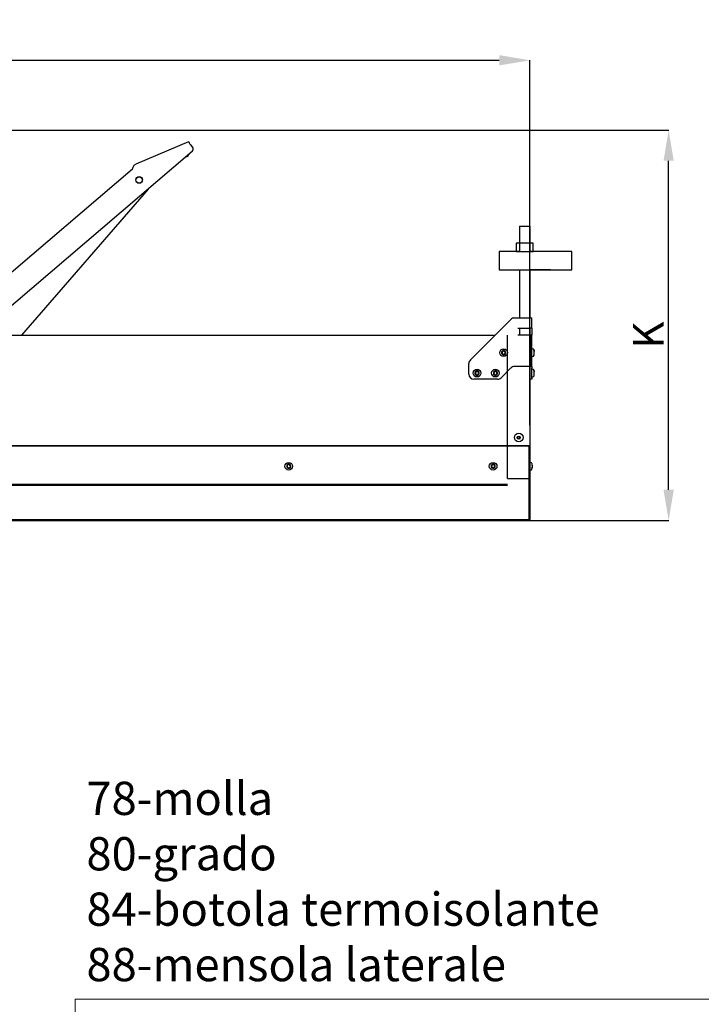
# Model space of a CAD drawing. Units: millimetres. Extents: x -1837 to 3913, y -5869 to -1756.
# Drawn here: x 1888 to 2555, y -4426 to -3464 of the extents above; entities that cross this region are included whole.
import ezdxf
from ezdxf.lldxf.tags import DXFTag

# ---------------------------------------------------------------- set-up
doc = ezdxf.new("R2010")
doc.units = ezdxf.units.MM
doc.header["$LTSCALE"] = 10
doc.layers.add('FAKRO LOFT LADDERS', color=7, linetype='Continuous')
doc.layers.add('FAKRO TEXT I', color=80, linetype='Continuous')
doc.layers.add('FAKRO TEXT', color=80, linetype='Continuous', lineweight=9)
doc.styles.add('FAKRO', font='ARIAL.TTF')
doc.styles.get("Standard").update_dxf_attribs({"font": 'verdana.TTF'})
tags = doc.linetypes.add('HIDDEN2', pattern=[4.7625, 3.175, -1.5875]).pattern_tags.tags
tags[6:7] = [DXFTag(74, 4), DXFTag(75, 0), DXFTag(340, '0'), DXFTag(46, 0.0), DXFTag(50, 0.0), DXFTag(44, 0.0), DXFTag(45, 0.0)]
tags[4:5] = [DXFTag(74, 4), DXFTag(75, 0), DXFTag(340, '0'), DXFTag(46, 0.0), DXFTag(50, 0.0), DXFTag(44, 0.0), DXFTag(45, 0.0)]
doc.dimstyles.get("Standard").update_dxf_attribs({"dimtxt": 0.18, "dimasz": 0.18, "dimexe": 0.18, "dimexo": 0.0625, "dimgap": 0.09, "dimtad": 0, "dimtih": 1, "dimtoh": 1, "dimdec": 4, "dimzin": 0, "dimdsep": 46, "dimtxsty": 'Standard', "dimcen": 0.09, "dimadec": 0, "dimazin": 0, "dimtfac": 1, "dimtdec": 4, "dimtofl": 0, "dimtmove": 0, "dimatfit": 3, "dimfxl": 1, "dimtolj": 1, "dimtzin": 0, "dimarcsym": 0})

# ---------------------------------------------------------------- blocks, each defined once
blk = doc.blocks.new('A$C7D9B14FD')
at = {"color": 7, "linetype": 'Continuous'}
for p, q in [((20, 99.87), (30, 99.87)), ((20, 99.87), (20, 74.99)), ((30, 99.87), (30, 74.99)), ((16.77, 83.05), (16.77, 75.05)), ((33.33, 83.05), (16.77, 83.05)), ((33.33, 75.05), (33.33, 83.05)), ((20, 74.99), (0, 74.99)), ((0, 74.99), (0, 56.99)), ((16.77, 75.05), (33.33, 75.05)), ((20, 74.99), (30, 74.99)), ((71.18, 74.99), (30, 74.99)), ((71.18, 56.99), (71.18, 74.99)), ((0, 56.99), (71.18, 56.99)), ((20, 56.99), (20, 10)), ((50.24, 56.99), (30, 56.99)), ((30.27, 56.99), (30.27, 10))]:
    blk.add_line(p, q, dxfattribs=at)
blk = doc.blocks.new('LST BOK')
at = {"color": 7, "ltscale": 25.4}
for p, q in [((298.94, 275.46), (247.47, 253.64)), ((300.56, 272.89), (302.87, 270.19)), ((302.54, 265.96), (91.89, 86.23)), ((296.41, 260.73), (296.58, 260.75)), ((53.38, 86.23), (244.09, 248.95)), ((259.51, 229.24), (135.46, 86.23)), ((574.7, 62.2), (614.27, 101.77)), ((617.81, 103.23), (632.51, 103.23)), ((632.51, 103.23), (635.01, 103.23)), ((635.01, 93.23), (635.01, 103.23)), ((621.24, 93.23), (632.51, 93.23)), ((623.24, 86.23), (623.24, 93.23)), ((635.01, 93.23), (632.51, 93.23)), ((633.01, 93.23), (633.01, 86.23)), ((635.01, 93.23), (635.01, 86.23)), ((-516.71, 86.23), (598.74, 86.23)), ((632.51, 86.23), (621.24, 86.23)), ((632.51, 86.23), (635.01, 86.23)), ((633.01, 86.23), (633.01, 55.73)), ((635.01, 71.23), (635.01, 86.23)), ((605.99, 69.98), (605.24, 69.98)), ((605.24, 69.98), (605.24, 68.48)), ((605.24, 69.98), (605.44, 69.78)), ((605.24, 68.48), (605.44, 68.68)), ((605.24, 68.48), (605.99, 68.48)), ((606.25, 70.06), (605.41, 71.06)), ((605.41, 71.06), (606.41, 70.22)), ((605.41, 67.41), (606.25, 68.41)), ((606.41, 68.25), (605.41, 67.41)), ((607.99, 71.4), (606.49, 71.4)), ((606.49, 71.4), (606.49, 70.48)), ((606.49, 71.4), (606.69, 71.2)), ((606.49, 67.98), (606.49, 67.17)), ((607.99, 71.4), (607.79, 71.2)), ((607.99, 70.48), (607.99, 71.4)), ((607.99, 67.17), (607.99, 67.98)), ((609.06, 71.06), (608.06, 70.22)), ((608.06, 68.25), (609.06, 67.41)), ((608.22, 70.06), (609.06, 71.06)), ((609.06, 67.41), (608.22, 68.41)), ((609.24, 69.98), (608.49, 69.98)), ((608.49, 68.48), (609.24, 68.48)), ((609.04, 69.78), (609.24, 69.98)), ((609.04, 68.68), (609.24, 68.48)), ((609.24, 68.48), (609.24, 69.98)), ((635.43, 72.98), (635.01, 72.98)), ((573.24, 48.23), (573.24, 58.66)), ((606.69, 67.37), (606.49, 67.17)), ((606.49, 67.17), (607.99, 67.17)), ((607.79, 67.37), (607.99, 67.17)), ((579.99, 49.98), (579.24, 49.98)), ((579.24, 49.98), (579.24, 48.48)), ((579.24, 49.98), (579.44, 49.78)), ((579.24, 48.48), (579.44, 48.68)), ((579.24, 48.48), (579.99, 48.48)), ((580.25, 50.06), (579.41, 51.06)), ((579.41, 51.06), (580.41, 50.22)), ((579.41, 47.41), (580.25, 48.41)), ((580.41, 48.25), (579.41, 47.41)), ((581.99, 51.4), (580.49, 51.4)), ((580.49, 51.4), (580.49, 50.48)), ((580.49, 51.4), (580.69, 51.2)), ((581.99, 51.4), (581.79, 51.2)), ((581.99, 50.48), (581.99, 51.4)), ((583.06, 51.06), (582.06, 50.22)), ((582.06, 48.25), (583.06, 47.41)), ((582.22, 50.06), (583.06, 51.06)), ((583.06, 47.41), (582.22, 48.41)), ((583.24, 49.98), (582.49, 49.98)), ((582.49, 48.48), (583.24, 48.48)), ((583.04, 49.78), (583.24, 49.98)), ((583.04, 48.68), (583.24, 48.48)), ((583.24, 48.48), (583.24, 49.98)), ((597.99, 49.98), (597.24, 49.98)), ((597.24, 49.98), (597.24, 48.48)), ((597.24, 49.98), (597.44, 49.78)), ((597.24, 48.48), (597.44, 48.68)), ((597.24, 48.48), (597.99, 48.48)), ((598.25, 50.06), (597.41, 51.06)), ((597.41, 51.06), (598.41, 50.22)), ((597.41, 47.41), (598.25, 48.41)), ((598.41, 48.25), (597.41, 47.41)), ((599.99, 51.4), (598.49, 51.4)), ((598.49, 51.4), (598.49, 50.48)), ((598.49, 51.4), (598.69, 51.2)), ((599.99, 51.4), (599.79, 51.2)), ((599.99, 50.48), (599.99, 51.4)), ((601.06, 51.06), (600.06, 50.22)), ((600.06, 48.25), (601.06, 47.41)), ((600.22, 50.06), (601.06, 51.06)), ((601.06, 47.41), (600.22, 48.41)), ((601.24, 49.98), (600.49, 49.98)), ((600.49, 48.48), (601.24, 48.48)), ((601.04, 49.78), (601.24, 49.98)), ((601.04, 48.68), (601.24, 48.48)), ((601.24, 48.48), (601.24, 49.98)), ((614.27, 54.27), (604.7, 44.7)), ((633.01, 55.73), (617.81, 55.73)), ((633.01, 55.73), (633.01, -21.77)), ((601.17, 43.23), (578.24, 43.23)), ((580.49, 47.98), (580.49, 47.17)), ((580.69, 47.37), (580.49, 47.17)), ((580.49, 47.17), (581.99, 47.17)), ((581.79, 47.37), (581.99, 47.17)), ((581.99, 47.17), (581.99, 47.98)), ((598.49, 47.98), (598.49, 47.17)), ((598.69, 47.37), (598.49, 47.17)), ((598.49, 47.17), (599.99, 47.17)), ((599.79, 47.37), (599.99, 47.17)), ((599.99, 47.17), (599.99, 47.98)), ((620.87, -13.27), (621.31, -13.27)), ((621.31, -14.27), (620.87, -14.27)), ((621.51, -13.07), (621.51, -12.63)), ((621.51, -14.91), (621.51, -14.47)), ((622.51, -12.63), (622.51, -13.07)), ((622.51, -14.47), (622.51, -14.91)), ((622.71, -13.27), (623.15, -13.27)), ((623.15, -14.27), (622.71, -14.27)), ((633.01, -21.77), (-550.99, -21.77)), ((-549.99, -21.77), (632.01, -21.77)), ((632.01, -21.77), (632.01, -93.27)), ((633.01, -21.77), (633.01, -53.77)), ((395.76, -41.02), (395.01, -41.02)), ((395.01, -41.02), (395.01, -42.52)), ((395.01, -41.02), (395.21, -41.22)), ((395.01, -42.52), (395.21, -42.32)), ((395.01, -42.52), (395.76, -42.52)), ((396.03, -40.94), (395.19, -39.94)), ((395.19, -39.94), (396.19, -40.78)), ((395.19, -43.59), (396.03, -42.59)), ((396.19, -42.75), (395.19, -43.59)), ((397.76, -39.6), (396.26, -39.6)), ((396.26, -39.6), (396.26, -40.52)), ((396.26, -39.6), (396.46, -39.8)), ((396.26, -43.02), (396.26, -43.83)), ((396.46, -43.63), (396.26, -43.83)), ((396.26, -43.83), (397.76, -43.83)), ((397.76, -39.6), (397.56, -39.8)), ((397.56, -43.63), (397.76, -43.83)), ((397.76, -40.52), (397.76, -39.6)), ((397.76, -43.83), (397.76, -43.02)), ((398.84, -39.94), (397.84, -40.78)), ((397.84, -42.75), (398.84, -43.59)), ((398, -40.94), (398.84, -39.94)), ((398.84, -43.59), (398, -42.59)), ((399.01, -41.02), (398.26, -41.02)), ((398.26, -42.52), (399.01, -42.52)), ((398.81, -41.22), (399.01, -41.02)), ((398.81, -42.32), (399.01, -42.52)), ((399.01, -42.52), (399.01, -41.02)), ((595.76, -41.02), (595.01, -41.02)), ((595.01, -41.02), (595.01, -42.52)), ((595.01, -41.02), (595.21, -41.22)), ((595.01, -42.52), (595.21, -42.32)), ((595.01, -42.52), (595.76, -42.52)), ((596.03, -40.94), (595.19, -39.94)), ((595.19, -39.94), (596.19, -40.78)), ((595.19, -43.59), (596.03, -42.59)), ((596.19, -42.75), (595.19, -43.59)), ((597.76, -39.6), (596.26, -39.6)), ((596.26, -39.6), (596.26, -40.52)), ((596.26, -39.6), (596.46, -39.8)), ((596.26, -43.02), (596.26, -43.83)), ((596.46, -43.63), (596.26, -43.83)), ((596.26, -43.83), (597.76, -43.83)), ((597.76, -39.6), (597.56, -39.8)), ((597.56, -43.63), (597.76, -43.83)), ((597.76, -40.52), (597.76, -39.6)), ((597.76, -43.83), (597.76, -43.02)), ((598.84, -39.94), (597.84, -40.78)), ((597.84, -42.75), (598.84, -43.59)), ((598, -40.94), (598.84, -39.94)), ((598.84, -43.59), (598, -42.59)), ((599.01, -41.02), (598.26, -41.02)), ((598.26, -42.52), (599.01, -42.52)), ((598.81, -41.22), (599.01, -41.02)), ((598.81, -42.32), (599.01, -42.52)), ((599.01, -42.52), (599.01, -41.02)), ((633.01, -45.52), (633.43, -45.52)), ((635.01, -43.59), (635.25, -42.59)), ((635.11, -43.83), (635.14, -43.83)), ((635.13, -42.52), (635.24, -42.52)), ((632.01, -53.77), (632.01, -93.27)), ((633.01, -53.77), (632.01, -53.77)), ((633.01, -53.77), (633.01, -94.77)), ((-550.99, -93.77), (632.01, -93.77)), ((-550.99, -94.77), (633.01, -94.77)), ((632.01, -93.27), (632.01, -93.77)), ((632.01, -94.77), (632.01, -93.77)), ((632.01, -94.77), (632.01, -93.77))]:
    blk.add_line(p, q, dxfattribs=at)
at = {"color": 7, "linetype": 'HIDDEN2'}
for p, q in [((611.01, -53.77), (611.01, 86.23)), ((611.01, -53.77), (633.01, -53.77)), ((-528.99, -59.45), (611.01, -59.45))]:
    blk.add_line(p, q, dxfattribs=at)
at = {"color": 7, "linetype": 'Continuous'}
for p, q in [((634.51, 86.23), (623.24, 86.23)), ((634.51, 71.23), (634.51, 86.23)), ((633.01, 55.73), (633.01, -53.77)), ((-528.99, -60.45), (611.01, -60.45))]:
    blk.add_line(p, q, dxfattribs=at)
at = {"color": 7, "linetype": 'HIDDEN2', "ltscale": 0.1}
for p, q in [((634.51, 55.73), (634.51, 71.23)), ((635.01, 55.73), (635.01, 71.23)), ((637.25, 68.64), (637.17, 68.64)), ((635.01, 55.73), (635.01, 54.27)), ((635.01, 44.7), (635.01, 54.27)), ((635.43, 52.98), (635.01, 52.98)), ((637.01, 48.24), (637.25, 48.85)), ((637.25, 48.64), (637.17, 48.64)), ((635.01, 45.48), (635.43, 45.48))]:
    blk.add_line(p, q, dxfattribs=at)
at = {"color": 7, "linetype": 'HIDDEN2', "ltscale": 0.05}
for p, q in [((637.01, 71.61), (637.25, 70.37)), ((637.01, 68.24), (637.25, 68.85)), ((635.01, 65.48), (635.43, 65.48)), ((635.01, 55.73), (633.01, 55.73)), ((637.01, 51.61), (637.25, 50.37)), ((635.01, 43.23), (633.01, 43.23)), ((635.01, 44.7), (635.01, 43.23))]:
    blk.add_line(p, q, dxfattribs=at)
at = {"color": 7, "linetype": 'HIDDEN2', "ltscale": 30}
for p, q in [((633.43, -38.02), (633.01, -38.02)), ((635.01, -39.94), (635.25, -40.78)), ((635.09, -39.6), (635.12, -39.6)), ((635.24, -41.02), (635.13, -41.02))]:
    blk.add_line(p, q, dxfattribs=at)
at = {"color": 7, "ltscale": 25.4}
for centre, radius in [((250.68, 238.14), 3.25), ((250.68, 238.14), 3.1), ((607.24, 69.23), 3.75), ((581.24, 49.23), 3.75), ((599.24, 49.23), 3.75), ((622.01, -13.77), 4.25), ((622.01, -13.77), 1.5), ((397.01, -41.77), 3.75), ((597.01, -41.77), 3.75)]:
    blk.add_circle(centre, radius, dxfattribs=at)
for centre, radius, start, end in [((300.59, 268.24), 3, 310.4715, 40.4715), ((617.81, 98.23), 5, 90, 135), ((605.99, 70.48), 0.5, 269.99964, 301.88404), ((605.99, 67.98), 0.501, 58.16098, 89.95534), ((605.99, 70.48), 0.5, 301.88368, 328.11632), ((605.99, 67.98), 0.5, 31.88368, 58.11632), ((605.99, 70.48), 0.501, 328.16098, 359.95534), ((605.99, 67.98), 0.5, 0, 31.88404), ((608.49, 70.48), 0.5, 179.99964, 211.88404), ((608.49, 67.98), 0.501, 148.16098, 179.95534), ((608.49, 70.48), 0.5, 211.88368, 238.11632), ((608.49, 67.98), 0.5, 121.88368, 148.11632), ((608.49, 70.48), 0.501, 238.16098, 269.95534), ((608.49, 67.98), 0.5, 89.99964, 121.88404), ((635.43, 71.33), 1.65, 16.92365, 90), ((631.27, 70.06), 6, 15.69919, 16.92365), ((578.24, 58.66), 5, 135, 180), ((578.24, 48.23), 5, 180, 270), ((579.99, 50.48), 0.5, 269.99964, 301.88404), ((579.99, 47.98), 0.501, 58.16098, 89.95534), ((579.99, 50.48), 0.5, 301.88368, 328.11632), ((579.99, 47.98), 0.5, 31.88368, 58.11632), ((579.99, 50.48), 0.501, 328.16098, 359.95534), ((579.99, 47.98), 0.5, 0, 31.88404), ((582.49, 50.48), 0.5, 179.99964, 211.88404), ((582.49, 47.98), 0.501, 148.16098, 179.95534), ((582.49, 50.48), 0.5, 211.88368, 238.11632), ((582.49, 47.98), 0.5, 121.88368, 148.11632), ((582.49, 50.48), 0.501, 238.16098, 269.95534), ((582.49, 47.98), 0.5, 89.99964, 121.88404), ((597.99, 50.48), 0.5, 269.99964, 301.88404), ((597.99, 47.98), 0.501, 58.16098, 89.95534), ((597.99, 50.48), 0.5, 301.88368, 328.11632), ((597.99, 47.98), 0.5, 31.88368, 58.11632), ((597.99, 50.48), 0.501, 328.16098, 359.95534), ((597.99, 47.98), 0.5, 0, 31.88404), ((600.49, 50.48), 0.5, 179.99964, 211.88404), ((600.49, 47.98), 0.501, 148.16098, 179.95534), ((600.49, 50.48), 0.5, 211.88368, 238.11632), ((600.49, 47.98), 0.5, 121.88368, 148.11632), ((600.49, 50.48), 0.501, 238.16098, 269.95534), ((600.49, 47.98), 0.5, 89.99964, 121.88404), ((617.81, 50.73), 5, 90, 135), ((601.17, 48.23), 5, 270, 315), ((621.31, -13.07), 0.2, 270, 0), ((621.31, -14.47), 0.2, 0, 90), ((622.71, -13.07), 0.2, 180, 270), ((622.71, -14.47), 0.2, 90, 180), ((395.76, -40.52), 0.5, 269.99964, 301.88404), ((395.76, -43.02), 0.501, 58.16098, 89.95534), ((395.76, -40.52), 0.5, 301.88368, 328.11632), ((395.76, -43.02), 0.5, 31.88368, 58.11632), ((395.76, -40.52), 0.501, 328.16098, 359.95534), ((395.76, -43.02), 0.5, 0, 31.88404), ((398.26, -40.52), 0.5, 179.99964, 211.88404), ((398.27, -43.02), 0.501, 148.16098, 179.95534), ((398.26, -40.52), 0.5, 211.88368, 238.11632), ((398.26, -43.02), 0.5, 121.88368, 148.11632), ((398.26, -40.52), 0.501, 238.16098, 269.95534), ((398.26, -43.02), 0.5, 89.99964, 121.88404), ((595.76, -40.52), 0.5, 269.99964, 301.88404), ((595.76, -43.02), 0.501, 58.16098, 89.95534), ((595.76, -40.52), 0.5, 301.88368, 328.11632), ((595.76, -43.02), 0.5, 31.88368, 58.11632), ((595.76, -40.52), 0.501, 328.16098, 359.95534), ((595.76, -43.02), 0.5, 0, 31.88404), ((598.26, -40.52), 0.5, 179.99964, 211.88404), ((598.27, -43.02), 0.501, 148.16098, 179.95534), ((598.26, -40.52), 0.5, 211.88368, 238.11632), ((598.26, -43.02), 0.5, 121.88368, 148.11632), ((598.26, -40.52), 0.501, 238.16098, 269.95534), ((598.26, -43.02), 0.5, 89.99964, 121.88404), ((633.43, -43.86), 1.65, 270, 343.07635), ((632.59, -42.43), 2.69, 334.50205, 353.16525), ((629.27, -42.6), 6, 343.07635, 348.09114), ((630.92, -42.63), 4.34, 354.88252, 358.37577)]:
    blk.add_arc(centre, radius, start, end, dxfattribs=at)
at = {"color": 7, "linetype": 'HIDDEN2', "ltscale": 0.05}
for centre, radius, start, end in [((632.46, 70.05), 4.82, 4.83668, 18.90183), ((636.11, 70.13), 1.17, 13.52903, 32.27679), ((629.16, 70.06), 7.96, 355.00597, 4.99403), ((636.11, 68.75), 1.16, 13.52478, 32.28104), ((631.66, 70.14), 5.61, 5.4919, 12.67135), ((631.66, 69.57), 5.6, 5.49127, 8.20933), ((633.29, 70.28), 3.97, 2.57638, 5.68932), ((633.45, 69.75), 3.8, 1.2039, 5.32103), ((636.29, 69.62), 0.967, 349.70882, 359.86947), ((636.29, 68.84), 0.967, 0.13053, 10.29118), ((635.43, 67.14), 1.65, 270, 343.07635), ((635.43, 51.33), 1.65, 16.92365, 90), ((635.43, 47.14), 1.65, 270, 343.07635)]:
    blk.add_arc(centre, radius, start, end, dxfattribs=at)
at = {"color": 7, "linetype": 'HIDDEN2', "ltscale": 0.1}
for centre, radius, start, end in [((636.43, 68.88), 0.86, 312.72068, 343.85553), ((631.66, 68.9), 5.6, 347.32802, 354.50873), ((631.66, 68.33), 5.61, 347.32865, 354.5081), ((635.71, 67.39), 1.45, 348.57304, 11.42696), ((633.45, 68.72), 3.8, 354.67897, 358.7961), ((633.29, 68.19), 3.97, 354.31068, 357.42362), ((631.27, 68.4), 6, 343.07635, 344.32865), ((631.27, 50.06), 6, 15.69919, 16.92365), ((632.46, 50.05), 4.82, 4.83668, 18.90183), ((636.43, 48.88), 0.86, 312.72068, 343.85553), ((636.11, 50.13), 1.17, 13.52903, 32.27679), ((629.16, 50.06), 7.96, 355.00597, 4.99403), ((636.11, 48.75), 1.16, 13.52478, 32.28104), ((631.66, 50.14), 5.61, 5.4919, 12.67135), ((631.66, 48.9), 5.6, 347.32802, 354.50873), ((631.66, 49.57), 5.6, 5.49127, 8.20933), ((633.29, 50.28), 3.97, 2.57638, 5.68932), ((633.45, 49.75), 3.8, 1.2039, 5.32103), ((636.29, 49.62), 0.967, 349.70882, 359.86947), ((636.29, 48.84), 0.967, 0.13053, 10.29118), ((633.45, 48.72), 3.8, 354.67897, 358.7961), ((631.27, 48.4), 6, 343.07635, 344.32865), ((631.66, 48.33), 5.61, 347.32865, 354.5081), ((635.71, 47.39), 1.45, 348.57304, 11.42696), ((633.29, 48.19), 3.97, 354.31068, 357.42362)]:
    blk.add_arc(centre, radius, start, end, dxfattribs=at)
at = {"color": 7, "linetype": 'HIDDEN2', "ltscale": 30}
for centre, radius, start, end in [((633.43, -39.67), 1.65, 16.92365, 90), ((629.27, -40.94), 6, 12.86093, 16.92365), ((631.59, -41.3), 3.68, 5.65731, 21.68568), ((630.91, -40.9), 4.35, 1.62819, 5.11352)]:
    blk.add_arc(centre, radius, start, end, dxfattribs=at)
at = {"color": 7, "ltscale": 25.4}
for centre, major_axis, ratio, start_param, end_param in [((296.3, 263.72), (-2.76, -1.17), 0.996195, 1.265364, 2.543891), ((620.87, -13.47), (-0.361, 0), 0.5547, 4.712389, 5.716395), ((620.87, -14.07), (0.361, 0), 0.5547, 3.708383, 4.712389), ((621.71, -12.63), (0, -0.361), 0.5547, 3.708383, 4.712389), ((621.71, -14.91), (0, -0.361), 0.5547, 4.712389, 5.716395), ((622.31, -12.63), (0, 0.361), 0.5547, 4.712389, 5.716395), ((622.31, -14.91), (0, 0.361), 0.5547, 3.708383, 4.712389), ((623.15, -13.47), (-0.361, 0), 0.5547, 3.708383, 4.712389), ((623.15, -14.07), (0.361, 0), 0.5547, 4.712389, 5.716395)]:
    blk.add_ellipse(centre, major_axis=major_axis, ratio=ratio, start_param=start_param, end_param=end_param, dxfattribs=at)
for points, knots in [([(298.94, 275.46), (298.98, 275.48), (299.04, 275.42), (299.24, 275.18), (299.36, 274.99), (299.65, 274.51), (299.82, 274.22), (300.18, 273.58), (300.37, 273.24), (300.56, 272.89)], [0, 0, 0, 0, 0.25, 0.25, 0.5, 0.5, 0.75, 0.75, 1, 1, 1, 1]), ([(244.09, 248.95), (244.31, 249.47), (244.54, 250), (245.01, 250.99), (245.26, 251.45), (245.81, 252.29), (246.1, 252.65), (246.74, 253.25), (247.09, 253.48), (247.47, 253.64)], [0, 0, 0, 0, 0.25, 0.25, 0.5, 0.5, 0.75, 0.75, 1, 1, 1, 1]), ([(635.24, -43.02), (635.23, -43.15), (635.21, -43.29), (635.17, -43.57), (635.14, -43.7), (635.11, -43.83)], [0, 0, 0, 0, 0.5, 0.5, 1, 1, 1, 1])]:
    blk.add_open_spline(points, degree=3, knots=knots, dxfattribs=at)
at = {"color": 7, "linetype": 'HIDDEN2', "ltscale": 0.05}
blk.add_open_spline([(637.25, 70.37), (637.25, 70.37), (637.24, 70.38), (637.24, 70.4)], degree=3, dxfattribs=at)
at = {"color": 7, "linetype": 'HIDDEN2', "ltscale": 0.1}
for points in [[(637.25, 68.09), (637.25, 68.1), (637.25, 68.1), (637.25, 68.1)], [(637.25, 50.37), (637.25, 50.37), (637.24, 50.38), (637.24, 50.4)], [(637.25, 48.09), (637.25, 48.1), (637.25, 48.1), (637.25, 48.1)]]:
    blk.add_open_spline(points, degree=3, dxfattribs=at)
at = {"color": 7, "linetype": 'HIDDEN2', "ltscale": 30}
blk.add_open_spline([(635.13, -41.02), (635.15, -41.26), (635.16, -41.51), (635.16, -42.02), (635.15, -42.27), (635.13, -42.52)], degree=3, knots=[0, 0, 0, 0, 0.5, 0.5, 1, 1, 1, 1], dxfattribs=at)
blk.add_open_spline([(635.25, -40.94), (635.25, -40.99), (635.25, -41.02), (635.24, -41.02)], degree=3, dxfattribs=at)
at = {"color": 7, "ltscale": 25.4}
blk.add_open_spline([(635.24, -42.52), (635.25, -42.52), (635.25, -42.54), (635.25, -42.59)], degree=3, dxfattribs=at)
at = {"layer": 'FAKRO LOFT LADDERS'}
blk.add_blockref('A$C7D9B14FD', (602.75, 93.23), dxfattribs=at)
blk = doc.blocks.new('*D7')
at = {"layer": 'Defpoints', "color": 0, "linetype": 'Continuous', "transparency": 16777216}
for p in [(1533.64, -3571.53), (2523.17, -3571.53), (2313.86, -3953.18)]:
    blk.add_point(p, dxfattribs=at)
at = {"layer": 'FAKRO TEXT', "color": 0, "linetype": 'Continuous', "lineweight": -2, "transparency": 16777216}
for p, q in [((1533.7, -3571.53), (2523.35, -3571.53)), ((2523.17, -3923.18), (2523.17, -3601.53)), ((2313.92, -3953.18), (2523.35, -3953.18))]:
    blk.add_line(p, q, dxfattribs=at)
at = {"layer": 'FAKRO TEXT', "color": 0, "linetype": 'Continuous', "transparency": 16777216}
for points in [[(2518.17, -3601.53), (2528.17, -3601.53), (2523.17, -3571.53)], [(2518.17, -3923.18), (2528.17, -3923.18), (2523.17, -3953.18)]]:
    blk.add_solid(points, dxfattribs=at)
at = {"layer": 'FAKRO TEXT', "linetype": 'Continuous', "lineweight": 20, "transparency": 16777216, "insert": (2503.16, -3771.94), "char_height": 30, "attachment_point": 5, "rotation": 90}
blk.add_mtext('\\A1;\\A1;K {}', dxfattribs=at)
blk = doc.blocks.new('*D17')
at = {"layer": 'Defpoints', "color": 0, "linetype": 'Continuous', "transparency": 16777216}
for p in [(2387.5, -3503.26), (1203.5, -3860.14), (2387.5, -3860.14)]:
    blk.add_point(p, dxfattribs=at)
at = {"layer": 'FAKRO TEXT', "color": 0, "linetype": 'Continuous', "lineweight": -2, "transparency": 16777216}
for p, q in [((1203.5, -3860.08), (1203.5, -3503.08)), ((1233.5, -3503.26), (2357.5, -3503.26)), ((2387.5, -3860.08), (2387.5, -3503.08))]:
    blk.add_line(p, q, dxfattribs=at)
at = {"layer": 'FAKRO TEXT', "color": 0, "linetype": 'Continuous', "transparency": 16777216}
for points in [[(1233.5, -3498.26), (1233.5, -3508.26), (1203.5, -3503.26)], [(2357.5, -3498.26), (2357.5, -3508.26), (2387.5, -3503.26)]]:
    blk.add_solid(points, dxfattribs=at)
at = {"layer": 'FAKRO TEXT', "linetype": 'Continuous', "lineweight": 20, "transparency": 16777216, "insert": (1799.84, -3483.25), "char_height": 30, "attachment_point": 5}
blk.add_mtext('\\A1;\\A1;L {}', dxfattribs=at)

msp = doc.modelspace()

# ---------------------------------------------------------------- linework, layer by layer
at = {"layer": 'FAKRO TEXT'}
msp.add_line((1965.15758, -4421.35686), (3599.1379, -4421.35686), dxfattribs=at)
msp.add_lwpolyline([(3109.58632, -4965.81989), (1942.45752, -4965.81989), (1942.45752, -4421.35686), (3831.95826, -4421.35686), (3831.95826, -4965.81989), (3831.95826, -4965.81989), (3109.58632, -4965.81989)], dxfattribs=at)

# ---------------------------------------------------------------- block references
at = {"layer": 'FAKRO LOFT LADDERS'}
msp.add_blockref('LST BOK', (1754.48704, -3858.41412), dxfattribs=at)

# ---------------------------------------------------------------- texts
at = {"layer": 'FAKRO TEXT I', "insert": (1953.60977, -4208.69326), "char_height": 32.5, "width": 529.4578726, "attachment_point": 1, "style": 'FAKRO'}
msp.add_mtext('{\\fArial|b0|i0|c238|p34;78-}molla{\\fArial|b0|i0|c238|p34;\\P80-}grado{\\fArial|b0|i0|c238|p34;\\P84-}botola termoisolante{\\fArial|b0|i0|c238|p34;\\P88-}mensola laterale', dxfattribs=at)

# ---------------------------------------------------------------- dimensions: what is measured, and where the dimension line sits
at = {"layer": 'FAKRO TEXT', "color": 6, "linetype": 'Continuous', "lineweight": 20}
for base, p1, p2, angle, text, picture, middle, dimtype in [((2387.50105, -3503.26023), (1203.50105, -3860.14172), (2387.50105, -3860.14172), 0, '\\A1;L {}', '*D17', (1799.84476, -3503.26023), 161), ((2523.16986, -3571.52899), (2313.86241, -3953.18056), (1533.64203, -3571.52899), 90, '\\A1;K {}', '*D7', (2523.16986, -3771.9402), 160)]:
    dim = msp.add_linear_dim(base=base, p1=p1, p2=p2, angle=angle, text=text, dimstyle='Standard', override={"dimtxt": 30, "dimasz": 30, "dimgap": 5, "dimtad": 1, "dimtih": 0, "dimtoh": 0, "dimclrt": 256}, dxfattribs=at)
    dim.commit()
    dim.dimension.update_dxf_attribs({"geometry": picture, "text_midpoint": middle, "dimtype": dimtype})

doc.saveas('drawing.dxf')
